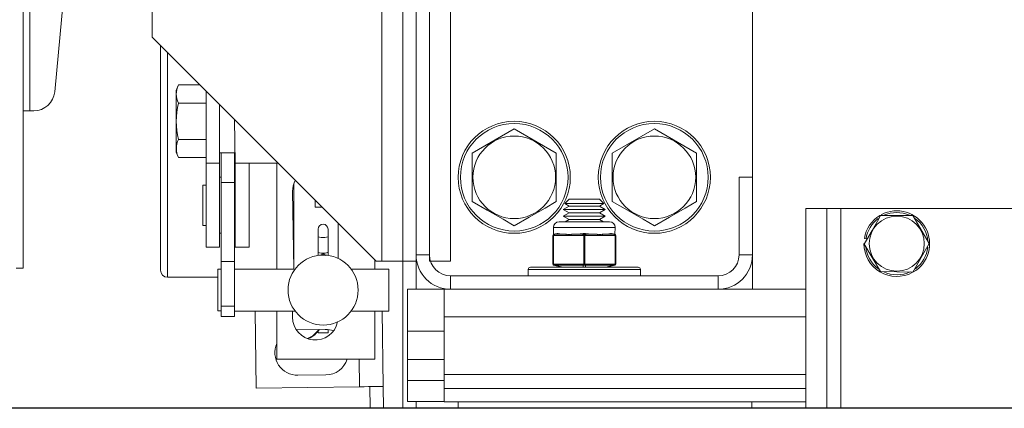
# Model space of a CAD drawing. Extents: x 39 to 180, y -8 to 86.
# Drawn here: x 84 to 93, y 47 to 50 of the extents above; entities that cross this region are included whole.
import ezdxf

# ---------------------------------------------------------------- set-up
doc = ezdxf.new("R2010")
doc.units = 0
doc.header["$LTSCALE"] = 10
doc.header["$MEASUREMENT"] = 0
doc.header["$PDMODE"] = 98
doc.layers.get('DEFPOINTS').update_dxf_attribs({"linetype": 'CONTINUOUS'})
for name, color, linetype in [('CAB', 7, 'CONTINUOUS'), ('DIM', 1, 'CONTINUOUS'), ('RAIL_WD', 10, 'CONTINUOUS')]:
    doc.layers.add(name, color=color, linetype=linetype)
doc.styles.get("Standard").update_dxf_attribs({"font": 'SIMPLEX.shx', "width": 0.85})
doc.dimstyles.get("Standard").update_dxf_attribs({"dimscale": 16, "dimtxt": 0.09375, "dimasz": 0.09375, "dimexe": 0.0625, "dimexo": 0.0625, "dimgap": 0.0625, "dimtad": 0, "dimtih": 1, "dimtoh": 1, "dimdec": 4, "dimzin": 4, "dimdsep": 46, "dimtxsty": 'Standard', "dimcen": 0.0625, "dimadec": 0, "dimazin": 0, "dimtfac": 1, "dimtdec": 4, "dimtofl": 0, "dimtmove": 0, "dimatfit": 3, "dimfxl": 1, "dimtolj": 1, "dimtzin": 0, "dimarcsym": 0})

# ---------------------------------------------------------------- blocks, each defined once
blk = doc.blocks.new('*D82')
at = {"layer": 'DEFPOINTS', "color": 0, "transparency": 16777216}
for p in [(72.2759, 78.0738), (72.2759, 48), (129.2759, 48)]:
    blk.add_point(p, dxfattribs=at)
at = {"layer": 'DIM', "color": 0, "lineweight": -2, "transparency": 16777216}
for p, q in [((72.2759, 48.75), (72.2759, 78.8238)), ((129.2759, 48.75), (129.2759, 78.8238)), ((74.4322, 78.0738), (92.7878, 78.0738)), ((127.1197, 78.0738), (108.7641, 78.0738))]:
    blk.add_line(p, q, dxfattribs=at)
at = {"layer": 'DIM', "color": 0, "transparency": 16777216}
for points in [[(74.4322, 78.4332), (74.4322, 77.7144), (72.2759, 78.0738)], [(127.1197, 78.4332), (127.1197, 77.7144), (129.2759, 78.0738)]]:
    blk.add_solid(points, dxfattribs=at)
at = {"layer": 'DIM', "color": 0, "transparency": 16777216, "insert": (100.7759, 78.0738), "char_height": 2.16, "attachment_point": 5}
blk.add_mtext('\\A1;(57") O.D.', dxfattribs=at)

msp = doc.modelspace()

# ---------------------------------------------------------------- linework, layer by layer
at = {"layer": 'CAB'}
msp.add_line((128.52592, 47), (73.02592, 47), dxfattribs=at)
at = {"layer": 'RAIL_WD', "lineweight": 15}
for p, q in [((87.91172, 48.3125), (87.91172, 53.8125)), ((88.03132, 48.3125), (88.03132, 53.8125)), ((88.03132, 53.7554), (88.03132, 48.3696)), ((88.15092, 48.3125), (88.15092, 53.8125)), ((88.15092, 48.3696), (88.15092, 53.7554)), ((88.33842, 48.3125), (88.33842, 53.8125)), ((84.52592, 53.216), (84.52592, 49.656)), ((91.03132, 49.0625), (91.03132, 53.0625)), ((87.72422, 48.3125), (87.72422, 52.2519)), ((84.58592, 51.308), (84.58592, 49.656)), ((84.9302, 51.12778), (84.80699, 49.82583)), ((85.67517, 50.8125), (85.67517, 50.3125)), ((85.67517, 50.3125), (87.67517, 48.3125)), ((85.75172, 48.2325), (85.75172, 50.23596)), ((85.81422, 50.17346), (85.81422, 48.17)), ((85.91164, 49.88697), (85.88912, 49.83867)), ((85.88912, 49.83867), (85.88912, 49.70058)), ((86.1007, 49.88697), (85.91164, 49.88697)), ((86.15712, 49.83056), (86.15712, 49.1875)), ((86.15712, 49.72474), (85.91164, 49.72474)), ((84.52592, 49.656), (84.52592, 48.25)), ((84.58592, 49.656), (84.52592, 49.656)), ((84.62032, 49.656), (84.58592, 49.656)), ((85.88912, 49.70058), (85.88912, 49.28633)), ((86.27672, 49.71096), (86.27672, 49.1875)), ((86.41772, 49.1875), (86.41172, 49.57596)), ((88.90632, 49.49551), (88.53132, 49.27901)), ((89.28132, 49.27901), (88.90632, 49.49551)), ((90.15632, 49.49551), (89.78132, 49.27901)), ((90.53132, 49.27901), (90.15632, 49.49551)), ((86.15712, 49.40026), (85.91164, 49.40026)), ((85.88912, 49.28633), (85.91164, 49.23803)), ((86.27672, 49.28125), (86.41172, 49.28125)), ((86.29172, 49.01721), (86.29172, 49.28125)), ((86.41132, 49.01721), (86.41132, 49.28125)), ((88.53132, 49.27901), (88.53132, 48.84599)), ((89.28132, 48.84599), (89.28132, 49.27901)), ((89.78132, 49.27901), (89.78132, 48.84599)), ((90.53132, 48.84599), (90.53132, 49.27901)), ((86.15712, 49.23803), (85.91164, 49.23803)), ((86.15712, 49.1875), (86.15712, 48.4375)), ((86.27672, 49.1875), (86.15712, 49.1875)), ((86.27672, 49.1875), (86.27672, 48.4375)), ((86.41772, 49.1875), (86.80017, 49.1875)), ((86.41772, 48.4375), (86.41772, 49.1875)), ((86.54272, 48.4375), (86.54272, 49.1875)), ((86.78742, 49.1875), (86.78742, 48.2434)), ((86.29172, 49.0625), (86.27672, 49.0625)), ((86.29172, 48.3101), (86.29172, 49.01721)), ((86.29172, 49.01721), (86.41132, 49.01721)), ((86.41772, 49.0625), (86.41132, 49.0625)), ((86.41132, 48.3101), (86.41132, 49.01721)), ((90.91172, 49.0625), (90.91172, 48.3696)), ((90.91172, 49.0625), (91.03132, 49.0625)), ((91.03132, 48.3696), (91.03132, 49.0625)), ((86.12712, 48.6325), (86.12712, 48.9925)), ((86.15712, 48.9925), (86.12712, 48.9925)), ((86.92842, 48.9375), (86.93922, 48.2434)), ((86.93922, 49.00282), (86.93922, 48.2434)), ((87.13172, 48.85596), (87.13172, 48.795)), ((89.39578, 48.8659), (89.35768, 48.8278)), ((89.39578, 48.8659), (89.66685, 48.8659)), ((89.70495, 48.8278), (89.66685, 48.8659)), ((87.19267, 48.795), (87.13172, 48.795)), ((89.39578, 48.8059), (89.34382, 48.7759)), ((89.34382, 48.7759), (89.71882, 48.7759)), ((89.34382, 48.7759), (89.39578, 48.74589)), ((89.35768, 48.8278), (89.70495, 48.8278)), ((89.35768, 48.8278), (89.39578, 48.8059)), ((89.39578, 48.8059), (89.66685, 48.8059)), ((89.66685, 48.8059), (89.70495, 48.8278)), ((89.71882, 48.7759), (89.66685, 48.8059)), ((89.66685, 48.74589), (89.71882, 48.7759)), ((91.50632, 48.7825), (91.50632, 47)), ((91.69382, 48.7825), (91.50632, 48.7825)), ((91.69382, 48.7825), (91.69382, 47)), ((91.81882, 48.7825), (91.69382, 48.7825)), ((94.31882, 48.7825), (91.81882, 48.7825)), ((91.81882, 48.7825), (91.81882, 47)), ((89.30632, 48.66535), (89.75632, 48.66535)), ((89.39578, 48.74589), (89.34382, 48.71589)), ((89.34382, 48.71589), (89.71882, 48.71589)), ((89.34382, 48.71589), (89.39578, 48.68589)), ((89.39578, 48.68589), (89.3602, 48.66535)), ((89.39578, 48.74589), (89.66685, 48.74589)), ((89.39578, 48.68589), (89.66685, 48.68589)), ((89.71882, 48.71589), (89.66685, 48.74589)), ((89.66685, 48.68589), (89.71882, 48.71589)), ((89.70243, 48.66535), (89.66685, 48.68589)), ((92.46315, 48.72), (92.16892, 48.72176)), ((92.60749, 48.47), (92.46315, 48.72)), ((86.12712, 48.6325), (86.15712, 48.6325)), ((87.15732, 48.59934), (87.15732, 48.53655)), ((87.24532, 48.59934), (87.24532, 48.53655)), ((87.33442, 48.33863), (87.33442, 48.65325)), ((89.80632, 48.61535), (89.25632, 48.61535)), ((89.25632, 48.61535), (89.25764, 48.55349)), ((89.80499, 48.55349), (89.80632, 48.61535)), ((86.27672, 48.5625), (86.29172, 48.5625)), ((86.41132, 48.5625), (86.41772, 48.5625)), ((87.15732, 48.39222), (87.15732, 48.53655)), ((87.24532, 48.39222), (87.24532, 48.53655)), ((89.25007, 48.54326), (89.25007, 48.54379)), ((89.25507, 48.54326), (89.25007, 48.54326)), ((89.25007, 48.28744), (89.25007, 48.54326)), ((89.26355, 48.54379), (89.25507, 48.54326)), ((89.25507, 48.54326), (89.25507, 48.28744)), ((89.25764, 48.55349), (89.28846, 48.5612)), ((89.25823, 48.55303), (89.25764, 48.55349)), ((89.26734, 48.55349), (89.25823, 48.55303)), ((89.36734, 48.54379), (89.26355, 48.54379)), ((89.29816, 48.5612), (89.26734, 48.55349)), ((89.26734, 48.55349), (89.37113, 48.55349)), ((89.51783, 48.54379), (89.41404, 48.54379)), ((89.41783, 48.55349), (89.52161, 48.55349)), ((89.52632, 48.54326), (89.51783, 48.54379)), ((89.53132, 48.55303), (89.52161, 48.55349)), ((89.53632, 48.54326), (89.52632, 48.54326)), ((89.52632, 48.28744), (89.52632, 48.54326)), ((89.54102, 48.55349), (89.53132, 48.55303)), ((89.5448, 48.54379), (89.53632, 48.54326)), ((89.53632, 48.54326), (89.53632, 48.28744)), ((89.54102, 48.55349), (89.64481, 48.55349)), ((89.64859, 48.54379), (89.5448, 48.54379)), ((89.6915, 48.55349), (89.79529, 48.55349)), ((89.79908, 48.54379), (89.69529, 48.54379)), ((89.79529, 48.55349), (89.76447, 48.5612)), ((89.77418, 48.5612), (89.80499, 48.55349)), ((89.8044, 48.55303), (89.79529, 48.55349)), ((89.80757, 48.54326), (89.79908, 48.54379)), ((89.80499, 48.55349), (89.8044, 48.55303)), ((89.81257, 48.54326), (89.80757, 48.54326)), ((89.80757, 48.28744), (89.80757, 48.54326)), ((89.81257, 48.54379), (89.81257, 48.54326)), ((89.81257, 48.54326), (89.81257, 48.28744)), ((92.04424, 48.51349), (92.02942, 48.51584)), ((86.27672, 48.4375), (86.15712, 48.4375)), ((86.41772, 48.4375), (86.54272, 48.4375)), ((92.02582, 48.47), (92.17448, 48.22)), ((92.46309, 48.21498), (92.60749, 48.47)), ((86.29172, 47.91235), (86.29172, 48.3101)), ((86.29172, 48.3101), (86.41132, 48.3101)), ((86.41132, 47.91235), (86.41132, 48.3101)), ((87.15732, 48.39222), (87.15732, 48.36528)), ((87.17702, 48.36634), (87.20132, 48.38037)), ((87.20132, 48.38037), (87.22704, 48.36551)), ((87.24532, 48.39222), (87.24532, 48.36528)), ((87.66242, 48.2434), (87.66242, 48.32525)), ((87.67517, 48.3125), (87.72422, 48.3125)), ((87.72422, 48.3125), (87.91172, 48.3125)), ((87.91172, 48.3125), (87.91172, 47)), ((87.91172, 48.3125), (88.03132, 48.3125)), ((88.15092, 48.3696), (88.03132, 48.3696)), ((88.03132, 48.3125), (88.03132, 48.0625)), ((88.15092, 48.3125), (88.33842, 48.3125)), ((90.91172, 48.3696), (91.03132, 48.3696)), ((91.03132, 48.0625), (91.03132, 48.3696)), ((84.46342, 48.25), (84.52592, 48.25)), ((86.26172, 48.08864), (86.26172, 48.2409)), ((86.29172, 48.2409), (86.26172, 48.2409)), ((86.93922, 48.2434), (86.41132, 48.2434)), ((87.78632, 48.2434), (87.45132, 48.2434)), ((87.78632, 48.08909), (87.78632, 48.2434)), ((89.03132, 48.2391), (89.87903, 48.2391)), ((89.03132, 48.2391), (89.03132, 48.1821)), ((89.05132, 48.2591), (89.86512, 48.2591)), ((89.25007, 48.28691), (89.25007, 48.28744)), ((89.25507, 48.28744), (89.25007, 48.28744)), ((89.25507, 48.28744), (89.26355, 48.28691)), ((89.25764, 48.27721), (89.25823, 48.27767)), ((89.33007, 48.2591), (89.25764, 48.27721)), ((89.25823, 48.27767), (89.26734, 48.27721)), ((89.26355, 48.28691), (89.51783, 48.28691)), ((89.52161, 48.27721), (89.26734, 48.27721)), ((89.26734, 48.27721), (89.33977, 48.2591)), ((89.51783, 48.28691), (89.52632, 48.28744)), ((89.52161, 48.27721), (89.53132, 48.27767)), ((89.52161, 48.2591), (89.52161, 48.27721)), ((89.53632, 48.28744), (89.52632, 48.28744)), ((89.53132, 48.27767), (89.54102, 48.27721)), ((89.53632, 48.28744), (89.5448, 48.28691)), ((89.79529, 48.27721), (89.54102, 48.27721)), ((89.54102, 48.27721), (89.54102, 48.2591)), ((89.5448, 48.28691), (89.79908, 48.28691)), ((89.72286, 48.2591), (89.79529, 48.27721)), ((89.80499, 48.27721), (89.73257, 48.2591)), ((89.79529, 48.27721), (89.8044, 48.27767)), ((89.79908, 48.28691), (89.80757, 48.28744)), ((89.8044, 48.27767), (89.80499, 48.27721)), ((89.81257, 48.28744), (89.80757, 48.28744)), ((89.81257, 48.28744), (89.81257, 48.28691)), ((89.86512, 48.2591), (90.01132, 48.2591)), ((89.87903, 48.2391), (90.03132, 48.2391)), ((90.03132, 48.1821), (90.03132, 48.2391)), ((85.81422, 48.17), (86.26172, 48.17)), ((90.72422, 48.1821), (88.33842, 48.1821)), ((88.33842, 48.1821), (88.33842, 48.0625)), ((90.72422, 48.1821), (90.72422, 48.0625)), ((92.17448, 48.22), (92.46309, 48.21498)), ((86.26172, 47.8709), (86.26172, 48.08864)), ((87.78632, 47.8684), (87.78632, 48.08909)), ((87.95319, 48.0625), (87.95319, 47.6875)), ((88.03132, 48.0625), (87.95319, 48.0625)), ((88.03132, 48.0625), (88.28132, 48.0625)), ((88.28132, 48.0625), (88.28132, 47.8179)), ((88.33842, 48.0625), (88.28132, 48.0625)), ((88.33842, 48.0625), (90.72422, 48.0625)), ((91.50632, 48.0625), (90.72422, 48.0625)), ((86.26172, 47.8709), (86.29172, 47.8709)), ((86.29172, 47.82082), (86.29172, 47.91235)), ((86.29172, 47.91235), (86.41132, 47.91235)), ((86.41132, 47.82082), (86.41132, 47.91235)), ((86.29172, 47.82082), (86.41132, 47.82082)), ((86.41132, 47.8684), (86.95132, 47.8684)), ((86.59379, 47.8684), (86.60275, 47.18072)), ((86.78742, 47.8684), (86.78742, 47.4375)), ((86.92842, 47.8684), (86.92842, 47.8125)), ((87.45132, 47.8684), (87.78632, 47.8684)), ((87.66242, 47.4375), (87.66242, 47.8684)), ((87.73695, 47.1955), (87.72818, 47.8684)), ((91.50632, 47.8179), (88.28132, 47.8179)), ((88.28132, 47.30318), (88.28132, 47.8179)), ((87.22098, 47.70432), (86.971, 47.70107)), ((87.24532, 47.70318), (87.24532, 47.67528)), ((87.06921, 47.62128), (87.09417, 47.63838)), ((87.15732, 47.69117), (87.15732, 47.67528)), ((87.15732, 47.67528), (87.24532, 47.67528)), ((88.28132, 47.6875), (87.95319, 47.6875)), ((87.95319, 47.43679), (87.95319, 47.6875)), ((86.78742, 47.4375), (87.66242, 47.4375)), ((87.52737, 47.19277), (87.52418, 47.4375)), ((87.95319, 47.43679), (87.95319, 47.24929)), ((88.28132, 47.43679), (87.95319, 47.43679)), ((86.97629, 47.2951), (87.22627, 47.29836)), ((91.50632, 47.30318), (88.28132, 47.30318)), ((88.28132, 47.30318), (88.28132, 47.17818)), ((86.60275, 47.18072), (87.52737, 47.19277)), ((87.61736, 47.19395), (87.61989, 47)), ((87.73695, 47.1955), (87.7395, 47)), ((87.95319, 47.06179), (87.95319, 47.24929)), ((88.28132, 47.24929), (87.95319, 47.24929)), ((91.50632, 47.17818), (88.28132, 47.17818)), ((88.28132, 47.05858), (88.28132, 47.17818)), ((88.28132, 47.06179), (87.95319, 47.06179)), ((88.03132, 47.06179), (88.03133, 47)), ((91.50632, 47.05858), (88.28132, 47.05858)), ((88.40632, 47.05858), (88.40632, 47)), ((91.02703, 47.05858), (91.02703, 47))]:
    msp.add_line(p, q, dxfattribs=at)
at = {"layer": 'RAIL_WD'}
msp.add_line((114.90092, 47), (87.61989, 47), dxfattribs=at)
at = {"layer": 'RAIL_WD', "lineweight": 15, "flags": 128}
for points in [[(88.53132, 48.84599), (88.6658, 48.76835), (88.80605, 48.68737), (88.90632, 48.62949)], [(88.90632, 48.62949), (89.0408, 48.70713), (89.18105, 48.78811), (89.28132, 48.84599)], [(89.78132, 48.84599), (89.9158, 48.76835), (90.05605, 48.68737), (90.15632, 48.62949)], [(90.15632, 48.62949), (90.2908, 48.70713), (90.43105, 48.78811), (90.53132, 48.84599)], [(92.17448, 48.72), (92.14582, 48.67036), (92.09777, 48.58713), (92.0484, 48.50163), (92.03014, 48.47)], [(87.15732, 48.53655), (87.16066, 48.53183), (87.1702, 48.52783), (87.18448, 48.52516), (87.20132, 48.52423), (87.21815, 48.52516), (87.23243, 48.52783), (87.24197, 48.53183), (87.24532, 48.53655)], [(89.29816, 48.5612), (89.29745, 48.56134), (89.28846, 48.5612)], [(89.41404, 48.54379), (89.39672, 48.54388), (89.36734, 48.54379)], [(89.54102, 48.5612), (89.53969, 48.56134), (89.52161, 48.5612)], [(89.69529, 48.54379), (89.67797, 48.54388), (89.64859, 48.54379)], [(89.77418, 48.5612), (89.77355, 48.56134), (89.76447, 48.5612)], [(87.06295, 47.62235), (87.11061, 47.64628), (87.16629, 47.70361)], [(87.73695, 47.1955), (87.73292, 47.19545), (87.721, 47.1953), (87.70163, 47.19504), (87.67557, 47.1947), (87.64381, 47.19429), (87.60757, 47.19382), (87.56826, 47.19331), (87.52737, 47.19277)]]:
    msp.add_lwpolyline(points, dxfattribs=at)
at = {"layer": 'RAIL_WD', "lineweight": 15}
for centre, radius in [((88.90632, 49.0625), 0.5), ((88.90632, 49.0625), 0.48), ((90.15632, 49.0625), 0.5), ((90.15632, 49.0625), 0.48), ((88.90632, 49.0625), 0.36855), ((90.15632, 49.0625), 0.36855), ((92.31882, 48.47), 0.2457), ((87.20132, 48.0559), 0.3125)]:
    msp.add_circle(centre, radius, dxfattribs=at)
for centre, radius, start, end in [((84.62032, 49.8435), 0.1875, 270, 354.593788), ((86.06724, 49.80585), 0.17547, 152.465522, 207.534478), ((86.55965, 49.5625), 0.66801, 165.944376, 194.055624), ((86.07078, 49.31915), 0.17862, 152.991055, 207.008945), ((87.13142, 48.9375), 0.203, 151.439794, 180), ((92.31882, 48.47), 0.293, 299.498879, 118.109138), ((92.31882, 48.47), 0.278, 66.022954, 114.494), ((89.30632, 48.61535), 0.05, 90, 180), ((89.75632, 48.61535), 0.05, 0, 90), ((92.31882, 48.47), 0.293, 120.768889, 171), ((92.31882, 48.47), 0.278, 126.3676, 171), ((92.31882, 48.47), 0.278, 4.362533, 54.37298), ((87.20132, 48.59934), 0.044, 0, 180), ((89.26007, 48.54379), 0.01, 104.036243, 180), ((89.26002, 48.54324), 0.00996, 100.358877, 179.873201), ((89.26436, 48.54565), 0.0096, 129.684538, 194.403593), ((89.2746, 48.54507), 0.01112, 130.743014, 186.607411), ((89.37839, 48.54507), 0.01112, 130.740467, 186.609958), ((89.42508, 48.54507), 0.01112, 130.740467, 186.609958), ((89.52887, 48.54507), 0.01112, 130.743887, 186.606538), ((89.53788, 48.54351), 0.01157, 124.580549, 181.233639), ((89.52475, 48.54351), 0.01157, 358.766361, 55.419451), ((89.53376, 48.54507), 0.01112, 353.391642, 49.257932), ((89.63755, 48.54507), 0.01112, 353.393462, 49.256113), ((89.68425, 48.54507), 0.01112, 353.390893, 49.257178), ((89.78804, 48.54507), 0.01112, 353.390042, 49.259533), ((89.80261, 48.54324), 0.00996, 0.125218, 79.642705), ((89.79827, 48.54565), 0.0096, 345.598048, 50.315377), ((89.80257, 48.54379), 0.01, 0, 75.963757), ((92.31882, 48.47), 0.293, 180, 298.178412), ((92.31882, 48.47), 0.278, 186.038428, 233.736283), ((92.31882, 48.47), 0.278, 306.576176, 353.433348), ((88.33842, 48.3696), 0.3071, 180, 270), ((88.33842, 48.3696), 0.1875, 180, 270), ((90.72422, 48.3696), 0.1875, 270, 0), ((90.72422, 48.3696), 0.3071, 270, 0), ((85.81422, 48.2325), 0.0625, 180, 270), ((89.05132, 48.2391), 0.02, 90, 180), ((89.26002, 48.28746), 0.00996, 180.126799, 259.641123), ((89.26007, 48.28691), 0.01, 180, 255.963757), ((89.26436, 48.28505), 0.0096, 165.596407, 230.315462), ((89.2746, 48.28563), 0.01112, 173.392589, 229.256986), ((89.52887, 48.28563), 0.01112, 173.393462, 229.256113), ((89.53788, 48.28719), 0.01157, 178.766361, 235.419451), ((89.52475, 48.28719), 0.01157, 304.580549, 1.233639), ((89.53376, 48.28563), 0.01112, 310.742068, 6.608358), ((89.78804, 48.28563), 0.01112, 310.740467, 6.609958), ((89.80261, 48.28746), 0.00996, 280.357295, 359.874782), ((89.79827, 48.28505), 0.0096, 309.684623, 14.401952), ((89.80257, 48.28691), 0.01, 284.036243, 0), ((90.01132, 48.2391), 0.02, 0, 90), ((92.31882, 48.47), 0.278, 245.285991, 295.623871), ((87.13142, 47.8125), 0.203, 180, 348.261454), ((86.97365, 47.49808), 0.203, 90.746762, 93.302948), ((86.98825, 47.82063), 0.21422, 293.315487, 326.895491), ((87.22363, 47.50134), 0.203, 69.573532, 90.746762), ((86.97365, 47.49808), 0.203, 156.544942, 270.746762), ((87.22363, 47.50134), 0.203, 270.746762, 341.670237)]:
    msp.add_arc(centre, radius, start, end, dxfattribs=at)
for centre, major_axis, ratio, start_param, end_param in [((89.53132, 48.62191), (0.27489, 0.03602), 0.213017, 3.6725694, 4.0626917), ((89.53132, 48.62191), (0.27489, 0.03602), 0.213017, 4.0626917, 4.2590741), ((89.53132, 48.62191), (0.27489, 0.03602), 0.213017, 4.2590741, 4.6491965), ((89.53132, 48.62191), (0.27489, -0.03602), 0.213017, 4.7755815, 5.1657038), ((89.53132, 48.62191), (0.27489, -0.03602), 0.213017, 5.1657038, 5.3620863), ((89.53132, 48.62191), (0.27489, -0.03602), 0.213017, 5.3620863, 5.7522086), ((87.20132, 48.39222), (0.044, 0), 0.1428571, 3.1415927, 6.2831853)]:
    msp.add_ellipse(centre, major_axis=major_axis, ratio=ratio, start_param=start_param, end_param=end_param, dxfattribs=at)

# ---------------------------------------------------------------- dimensions: what is measured, and where the dimension line sits
at = {"layer": 'DIM'}
dim = msp.add_linear_dim(base=(72.27592, 78.07382), p1=(129.27592, 48), p2=(72.27592, 48), text='(<>) O.D.', dimstyle='Standard', override={"dimscale": 12, "dimtxt": 0.18, "dimasz": 0.179688, "dimgap": 0.09375, "dimlunit": 5, "dimpost": '"', "dimfrac": 2}, dxfattribs=at)
dim.commit()
dim.dimension.update_dxf_attribs({"geometry": '*D82', "text_midpoint": (100.77592, 78.07382), "dimtype": 160})

doc.saveas('drawing.dxf')
